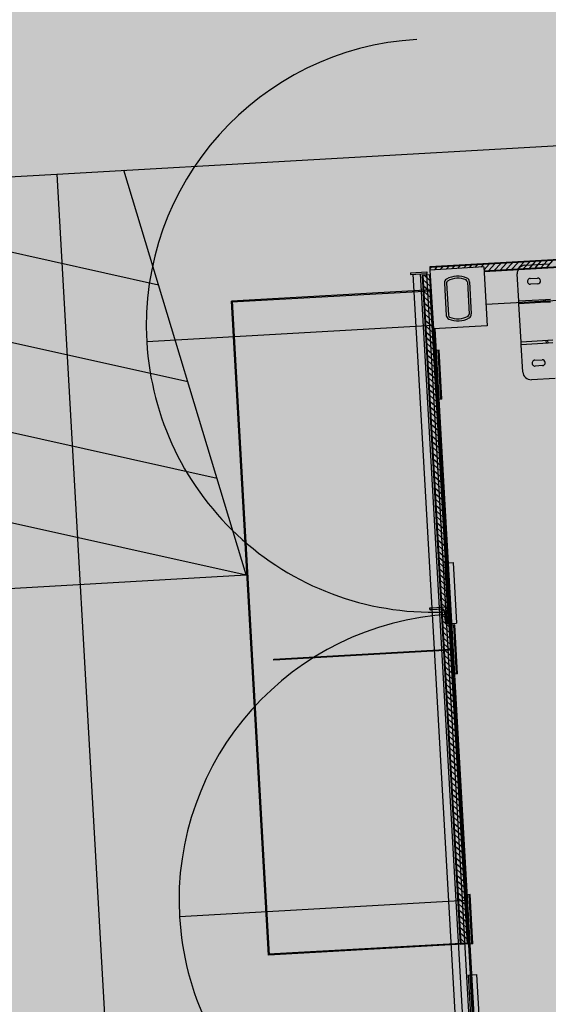
# Model space of a CAD drawing. Units: metres. Extents: x -39 to 2930, y -74 to 228.
# Drawn here: x 81 to 82, y 16 to 19 of the extents above; entities that cross this region are included whole.
import ezdxf

# ---------------------------------------------------------------- set-up
doc = ezdxf.new("R2010")
doc.units = ezdxf.units.M
doc.linetypes.add('CONTINUA', pattern=[0])
doc.linetypes.add('VERDECKT', pattern=[0.375, 0.25, -0.125])
doc.layers.add('-IMPIANTI', color=253, linetype='Continuous')
doc.layers.add('STRUTTURE', color=8, linetype='Continuous')
doc.layers.add('campitura_edifici_esistenti', color=252, linetype='CONTINUA', lineweight=15)

msp = doc.modelspace()

# ---------------------------------------------------------------- hatches: boundary and pattern name
at = {"layer": 'campitura_edifici_esistenti', "ltscale": 2}
msp.add_hatch(color=4, dxfattribs=at).paths.add_polyline_path([(92.9312, 26.168), (70.1732, 25.152), (71.8848, -0.1925), (94.6726, 1.6599)])

# ---------------------------------------------------------------- linework, layer by layer
at = {"layer": '-IMPIANTI', "linetype": 'Continuous'}
for p, q in [((84.802, 18.738), (81.8318, 18.5692)), ((83.0126, 18.6363), (81.8318, 18.5692)), ((83.0127, 18.6343), (81.8319, 18.5672)), ((83.0139, 18.6133), (81.9978, 18.5556)), ((83.014, 18.6113), (81.9979, 18.5536)), ((82.0286, 18.5573), (82.0483, 18.5795)), ((82.0462, 18.5583), (82.066, 18.5805)), ((82.0639, 18.5593), (82.0836, 18.5815)), ((82.0815, 18.5603), (82.1013, 18.5825)), ((82.0992, 18.5613), (82.1189, 18.5835)), ((82.1168, 18.5623), (82.1366, 18.5845)), ((82.1345, 18.5633), (82.1542, 18.5855)), ((82.1521, 18.5643), (82.1719, 18.5865)), ((82.1698, 18.5653), (82.1895, 18.5875)), ((82.1874, 18.5663), (82.2072, 18.5885)), ((81.7727, 18.5508), (81.8226, 18.5536)), ((81.7727, 18.5508), (81.773, 18.5458)), ((81.8226, 18.5536), (81.8229, 18.5486)), ((81.8318, 18.5692), (81.8323, 18.5592)), ((81.8321, 18.5625), (81.8366, 18.5674)), ((81.9971, 18.5685), (81.8323, 18.5592)), ((81.8323, 18.5592), (81.8426, 18.3795)), ((81.8467, 18.56), (81.8542, 18.5684)), ((81.8643, 18.561), (81.8719, 18.5694)), ((81.882, 18.562), (81.8895, 18.5704)), ((81.8996, 18.563), (81.9072, 18.5714)), ((81.9173, 18.564), (81.9248, 18.5724)), ((81.9349, 18.565), (81.9424, 18.5734)), ((81.9526, 18.566), (81.9601, 18.5745)), ((81.9702, 18.567), (81.9777, 18.5755)), ((81.9879, 18.568), (81.9954, 18.5765)), ((81.9971, 18.5685), (82.0073, 18.3888)), ((81.9976, 18.5601), (82.013, 18.5775)), ((82.0109, 18.5563), (82.0307, 18.5785)), ((82.122, 18.5736), (82.1939, 18.5777)), ((81.773, 18.5458), (81.8229, 18.5486)), ((81.9102, 16.2739), (81.781, 18.5462)), ((81.802, 18.5474), (81.9311, 16.2751)), ((81.8332, 18.5442), (81.8082, 18.5428)), ((81.8082, 18.5428), (81.9243, 16.5011)), ((81.8102, 18.5429), (81.9263, 16.5012)), ((81.811, 18.5298), (81.8331, 18.51)), ((81.8147, 18.5432), (81.8321, 18.5276)), ((81.9521, 16.2763), (81.8229, 18.5486)), ((81.8312, 18.5441), (81.9472, 16.5024)), ((81.8764, 18.5192), (81.882, 18.4206)), ((81.8829, 18.5196), (81.8885, 18.4209)), ((81.9463, 18.5232), (81.9519, 18.4245)), ((81.9528, 18.5236), (81.9584, 18.4249)), ((82.1032, 18.4639), (82.0985, 18.5473)), ((82.1383, 18.5335), (82.1603, 18.5347)), ((81.8358, 18.4983), (81.2267, 18.4636)), ((81.833, 18.4951), (81.2268, 18.4607)), ((81.812, 18.5121), (81.8341, 18.4923)), ((81.813, 18.4945), (81.8351, 18.4747)), ((81.9463, 16.5013), (81.8328, 18.4981)), ((81.8463, 18.3136), (81.8358, 18.4983)), ((83.0197, 18.5115), (82.0036, 18.4537)), ((82.1613, 18.5168), (82.1394, 18.5155)), ((81.3402, 16.4669), (81.2267, 18.4636)), ((81.3431, 16.467), (81.2296, 18.4638)), ((81.814, 18.4768), (81.8361, 18.457)), ((81.815, 18.4592), (81.8371, 18.4394)), ((82.1851, 18.4685), (82.1032, 18.4639)), ((82.1037, 18.4559), (82.1032, 18.4639)), ((82.1856, 18.4606), (82.1037, 18.4559)), ((82.1806, 18.4603), (82.1801, 18.4683)), ((82.2001, 18.4694), (82.1851, 18.4685)), ((82.1856, 18.4606), (82.1851, 18.4685)), ((82.2005, 18.4614), (82.1856, 18.4606)), ((81.816, 18.4415), (81.8381, 18.4217)), ((82.1103, 18.3391), (82.1037, 18.4559)), ((81.817, 18.4239), (81.8391, 18.4041)), ((81.818, 18.4062), (81.8402, 18.3864)), ((81.842, 18.3894), (80.9684, 18.3398)), ((81.819, 18.3886), (81.8412, 18.3688)), ((81.82, 18.3709), (81.8422, 18.3511)), ((82.0073, 18.3888), (81.8426, 18.3795)), ((81.8426, 18.3795), (82.514, 6.5665)), ((81.8475, 18.3797), (82.519, 6.5668)), ((81.8475, 18.3797), (82.3719, 9.1556)), ((81.821, 18.3533), (81.8432, 18.3335)), ((82.1922, 18.3437), (82.1103, 18.3391)), ((82.1108, 18.3311), (82.1103, 18.3391)), ((82.1877, 18.3355), (82.1872, 18.3435)), ((82.2072, 18.3446), (82.1922, 18.3437)), ((82.1926, 18.3358), (82.1922, 18.3437)), ((81.822, 18.3356), (81.8442, 18.3158)), ((81.823, 18.318), (81.8452, 18.2982)), ((81.8603, 18.3144), (81.8433, 18.3134)), ((81.8463, 18.3136), (81.8433, 18.3134)), ((81.8548, 18.1638), (81.8463, 18.3136)), ((81.8658, 18.1644), (81.8573, 18.3142)), ((81.8688, 18.1646), (81.8603, 18.3144)), ((82.1926, 18.3358), (82.1108, 18.3311)), ((82.1155, 18.2477), (82.1108, 18.3311)), ((82.2076, 18.3366), (82.1926, 18.3358)), ((81.824, 18.3003), (81.8462, 18.2805)), ((81.825, 18.2827), (81.8472, 18.2629)), ((82.1525, 18.2839), (82.1745, 18.2851)), ((81.826, 18.265), (81.8482, 18.2452)), ((82.1755, 18.2672), (82.1535, 18.2659)), ((81.827, 18.2474), (81.8492, 18.2276)), ((81.828, 18.2297), (81.8502, 18.2099)), ((82.2138, 18.2283), (82.1419, 18.2242)), ((81.829, 18.2121), (81.8512, 18.1923)), ((81.83, 18.1944), (81.8522, 18.1746)), ((81.831, 18.1768), (81.8532, 18.157)), ((81.832, 18.1591), (81.8542, 18.1393)), ((81.8688, 18.1646), (81.8518, 18.1636)), ((81.8548, 18.1638), (81.8518, 18.1636)), ((81.894, 17.4749), (81.8548, 18.1638)), ((81.833, 18.1415), (81.8552, 18.1217)), ((81.834, 18.1238), (81.8562, 18.1041)), ((81.835, 18.1062), (81.8572, 18.0864)), ((81.8361, 18.0885), (81.8582, 18.0688)), ((81.8371, 18.0709), (81.8592, 18.0511)), ((81.8381, 18.0532), (81.8602, 18.0335)), ((81.8391, 18.0356), (81.8612, 18.0158)), ((81.8401, 18.0179), (81.8622, 17.9982)), ((81.8411, 18.0003), (81.8632, 17.9805)), ((81.8421, 17.9826), (81.8642, 17.9629)), ((81.8431, 17.965), (81.8652, 17.9452)), ((81.8441, 17.9473), (81.8662, 17.9276)), ((81.8451, 17.9297), (81.8672, 17.9099)), ((81.8461, 17.912), (81.8682, 17.8923)), ((81.8471, 17.8944), (81.8692, 17.8746)), ((81.8481, 17.8767), (81.8702, 17.857)), ((81.8491, 17.8591), (81.8713, 17.8393)), ((81.8501, 17.8414), (81.8723, 17.8217)), ((81.8511, 17.8238), (81.8733, 17.804)), ((81.8521, 17.8061), (81.8743, 17.7864)), ((81.8531, 17.7885), (81.8753, 17.7687)), ((81.8541, 17.7708), (81.8763, 17.7511)), ((81.8551, 17.7532), (81.8773, 17.7334)), ((81.8561, 17.7355), (81.8783, 17.7158)), ((81.8571, 17.7179), (81.8793, 17.6981)), ((81.8581, 17.7002), (81.8803, 17.6805)), ((81.8591, 17.6826), (81.8813, 17.6628)), ((81.8601, 17.6649), (81.8823, 17.6452)), ((81.8611, 17.6473), (81.8833, 17.6275)), ((81.8782, 17.6643), (81.9032, 17.6658)), ((81.8887, 17.4796), (81.8782, 17.6643)), ((81.8937, 17.4799), (81.8832, 17.6646)), ((81.9032, 17.6658), (81.9137, 17.4811)), ((81.8621, 17.6296), (81.8843, 17.6099)), ((81.8631, 17.612), (81.8853, 17.5922)), ((81.8641, 17.5944), (81.8863, 17.5746)), ((81.8813, 17.6094), (81.8863, 17.6097)), ((81.8651, 17.5767), (81.8873, 17.5569)), ((81.8661, 17.5591), (81.8883, 17.5393)), ((81.8389, 17.5269), (81.8309, 17.5264)), ((81.8809, 17.5293), (81.8389, 17.5269)), ((81.8672, 17.5414), (81.8893, 17.5216)), ((81.8809, 17.5293), (81.8859, 17.5296)), ((81.8809, 17.5293), (81.8837, 17.4794)), ((81.8859, 17.5296), (81.8887, 17.4796)), ((81.8309, 17.5264), (81.8311, 17.5244)), ((81.8392, 17.5219), (81.8342, 17.5216)), ((81.8702, 17.5237), (81.8392, 17.5219)), ((81.8682, 17.5238), (81.8903, 17.504)), ((81.8692, 17.5061), (81.8913, 17.4863)), ((81.8765, 17.518), (81.8785, 17.4821)), ((81.8702, 17.4885), (81.8923, 17.4687)), ((81.8712, 17.4708), (81.8933, 17.451)), ((81.8817, 17.4792), (81.8837, 17.4794)), ((81.8837, 17.4794), (81.8887, 17.4796)), ((81.8887, 17.4796), (81.9137, 17.4811)), ((81.9079, 17.4757), (81.891, 17.4748)), ((81.9025, 17.3252), (81.894, 17.4749)), ((81.9135, 17.3258), (81.905, 17.4756)), ((81.9165, 17.326), (81.9079, 17.4757)), ((81.8722, 17.4532), (81.8943, 17.4334)), ((81.8732, 17.4355), (81.8953, 17.4157)), ((81.8742, 17.4179), (81.8963, 17.3981)), ((81.356, 17.3707), (81.8951, 17.4014)), ((81.8953, 17.3984), (81.3562, 17.3677)), ((81.8752, 17.4002), (81.8973, 17.3804)), ((81.8762, 17.3826), (81.8983, 17.3628)), ((81.8951, 17.4014), (81.8953, 17.3984)), ((81.3562, 17.3677), (81.356, 17.3707)), ((81.8772, 17.3649), (81.8993, 17.3451)), ((81.8782, 17.3473), (81.9003, 17.3275)), ((81.8792, 17.3296), (81.9013, 17.3098)), ((81.9165, 17.326), (81.8995, 17.325)), ((81.9408, 16.6513), (81.9025, 17.3252)), ((81.8802, 17.312), (81.9024, 17.2922)), ((81.8812, 17.2943), (81.9034, 17.2745)), ((81.8822, 17.2767), (81.9044, 17.2569)), ((81.8832, 17.259), (81.9054, 17.2392)), ((81.8842, 17.2414), (81.9064, 17.2216)), ((81.8852, 17.2237), (81.9074, 17.2039)), ((81.8862, 17.2061), (81.9084, 17.1863)), ((81.8872, 17.1884), (81.9094, 17.1686)), ((81.8882, 17.1708), (81.9104, 17.151)), ((81.8892, 17.1531), (81.9114, 17.1333)), ((81.8902, 17.1355), (81.9124, 17.1157)), ((81.8912, 17.1178), (81.9134, 17.098)), ((81.8922, 17.1002), (81.9144, 17.0804)), ((81.8932, 17.0825), (81.9154, 17.0627)), ((81.8942, 17.0649), (81.9164, 17.0451)), ((81.8952, 17.0472), (81.9174, 17.0275)), ((81.8962, 17.0296), (81.9184, 17.0098)), ((81.8972, 17.0119), (81.9194, 16.9922)), ((81.8983, 16.9943), (81.9204, 16.9745)), ((81.8993, 16.9766), (81.9214, 16.9569)), ((81.9003, 16.959), (81.9224, 16.9392)), ((81.9013, 16.9413), (81.9234, 16.9216)), ((81.9023, 16.9237), (81.9244, 16.9039)), ((81.9033, 16.906), (81.9254, 16.8863)), ((81.9043, 16.8884), (81.9264, 16.8686)), ((81.9053, 16.8707), (81.9274, 16.851)), ((81.9063, 16.8531), (81.9284, 16.8333)), ((81.9073, 16.8354), (81.9294, 16.8157)), ((81.9083, 16.8178), (81.9304, 16.798)), ((81.9093, 16.8001), (81.9314, 16.7804)), ((81.9103, 16.7825), (81.9324, 16.7627)), ((81.9113, 16.7648), (81.9335, 16.7451)), ((81.9123, 16.7472), (81.9345, 16.7274)), ((81.9133, 16.7295), (81.9355, 16.7098)), ((81.9143, 16.7119), (81.9365, 16.6921)), ((81.9153, 16.6942), (81.9375, 16.6745)), ((81.9163, 16.6766), (81.9385, 16.6568)), ((81.9173, 16.6589), (81.9395, 16.6392)), ((81.9418, 16.6343), (81.0682, 16.5846)), ((81.9183, 16.6413), (81.9405, 16.6215)), ((81.9548, 16.6521), (81.9378, 16.6511)), ((81.9493, 16.5015), (81.9408, 16.6513)), ((81.9603, 16.5021), (81.9518, 16.6519)), ((81.9633, 16.5023), (81.9548, 16.6521)), ((81.9193, 16.6236), (81.9415, 16.6039)), ((81.9203, 16.606), (81.9425, 16.5862)), ((81.9213, 16.5883), (81.9435, 16.5686)), ((81.9223, 16.5707), (81.9445, 16.5509)), ((81.9233, 16.553), (81.9455, 16.5333)), ((81.9243, 16.5354), (81.9465, 16.5156)), ((81.9253, 16.5178), (81.9428, 16.5021)), ((81.9461, 16.5043), (81.34, 16.4699)), ((81.9493, 16.5015), (81.3402, 16.4669)), ((81.9243, 16.5011), (81.9492, 16.5025)), ((81.9633, 16.5023), (81.9463, 16.5013)), ((81.9497, 16.4064), (81.9747, 16.4078)), ((81.9679, 16.0869), (81.9497, 16.4064)), ((81.9729, 16.0872), (81.9547, 16.4067)), ((81.9747, 16.4078), (81.9928, 16.0883)), ((81.9528, 16.3515), (81.9578, 16.3517))]:
    msp.add_line(p, q, dxfattribs=at)
for centre, radius, start, end in [((81.842, 18.3894), 0.875, 93.2534, 183.2533), ((82.1235, 18.5487), 0.025, 93.2533, 183.2533), ((81.8894, 18.52), 0.013, 120.3154, 183.2533), ((81.9174, 18.4721), 0.0685, 66.1913, 120.3154), ((81.8894, 18.52), 0.0065, 120.3154, 183.2533), ((81.9174, 18.4721), 0.062, 66.1913, 120.3154), ((81.9398, 18.5228), 0.0065, 3.2533, 66.1913), ((81.9398, 18.5228), 0.013, 3.2533, 66.1913), ((82.1388, 18.5245), 0.009, 93.2533, 273.2533), ((82.1608, 18.5258), 0.009, 273.2533, 93.2533), ((81.895, 18.4213), 0.013, 183.2533, 246.1913), ((81.895, 18.4213), 0.0065, 183.2533, 246.1913), ((81.9174, 18.4721), 0.0685, 246.1913, 300.3154), ((81.9174, 18.4721), 0.062, 246.1913, 300.3154), ((81.9454, 18.4242), 0.0065, 300.3154, 3.2533), ((81.9454, 18.4242), 0.013, 300.3154, 3.2533), ((81.842, 18.3894), 0.875, 183.2533, 273.2533), ((82.153, 18.2749), 0.009, 93.2533, 273.2533), ((82.175, 18.2762), 0.009, 273.2533, 93.2533), ((82.1405, 18.2492), 0.025, 183.2533, 273.2533), ((81.9418, 16.6343), 0.875, 93.2534, 183.2533), ((81.8341, 17.5246), 0.003, 183.2533, 273.2533), ((81.8705, 17.5177), 0.006, 3.2533, 93.2533), ((81.8815, 17.4822), 0.003, 183.2533, 273.2533), ((81.9418, 16.6343), 0.875, 183.2533, 273.2533)]:
    msp.add_arc(centre, radius, start, end, dxfattribs=at)
at = {"layer": 'STRUTTURE'}
for q in [(88.1638, 19.2767), (81.7332, 0.5676)]:
    msp.add_line((80.6939, 18.852), q, dxfattribs=at)
at = {"layer": 'STRUTTURE', "linetype": 'VERDECKT', "ltscale": 1000}
for p, q in [((71.0549, 18.3041), (80.6939, 18.852)), ((81.2718, 17.6281), (80.8985, 18.8637)), ((80.0524, 18.7262), (81.0042, 18.5138)), ((80.0682, 18.4473), (81.0934, 18.2186)), ((80.0841, 18.1685), (81.1826, 17.9233)), ((80.0999, 17.8896), (81.2718, 17.6281)), ((78.9652, 17.497), (81.2718, 17.6281))]:
    msp.add_line(p, q, dxfattribs=at)

doc.saveas('drawing.dxf')
